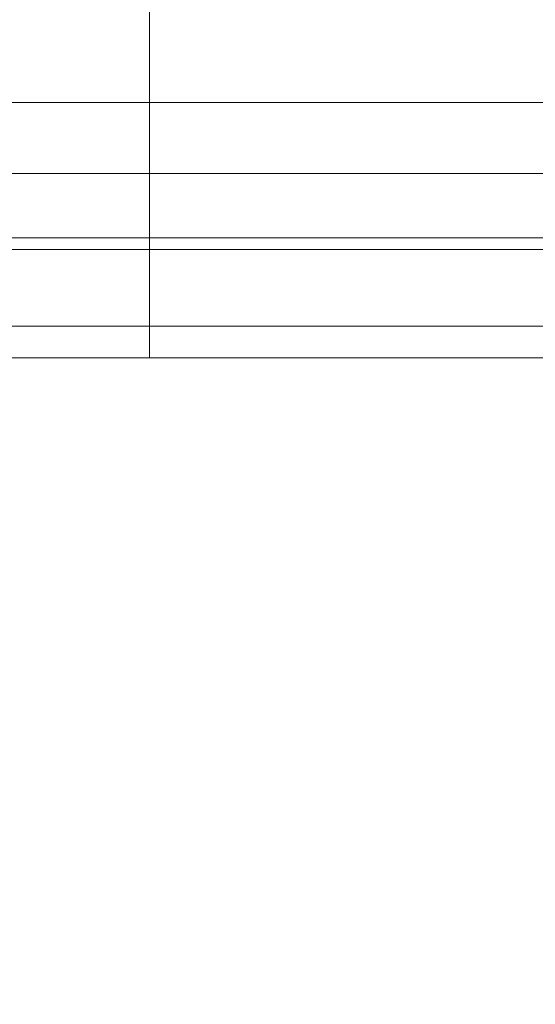
# Model space of a CAD drawing. Units: millimetres. Extents: x 408 to 46853, y -76853 to 73.
# Drawn here: x 33931 to 34038, y -63180 to -62976 of the extents above; entities that cross this region are included whole.
import ezdxf

# ---------------------------------------------------------------- set-up
doc = ezdxf.new("R2010")
doc.units = ezdxf.units.MM
doc.header["$MEASUREMENT"] = 0
doc.layers.add('elevate3 - Level 25', color=7, linetype='Continuous', lineweight=0)

# ---------------------------------------------------------------- blocks, each defined once
blk = doc.blocks.new('From Smart Solid_271')
at = {"layer": 'elevate3 - Level 25', "color": 136, "linetype": 'Continuous', "lineweight": 0}
for p, q in [((1117.57, -222.43), (1117.57, 222.44)), ((1117.57, -164.63), (1117.57, -194.21)), ((1117.57, -194.21), (931.44, -194.21)), ((1117.57, -194.21), (1267.57, -194.21)), ((1117.57, -194.21), (1117.57, -209.03)), ((1117.57, -209.03), (866.74, -209.03)), ((1117.57, -209.03), (1267.57, -209.03)), ((1117.57, -209.03), (1117.57, -240.78)), ((1117.57, -222.43), (994.79, -222.43)), ((1117.57, -222.43), (1267.57, -222.43)), ((1117.57, -222.43), (1117.57, -247.44)), ((1117.57, -224.8), (856.83, -224.8)), ((1117.57, -224.8), (1267.57, -224.8)), ((1117.57, -240.78), (868.2, -240.78)), ((1117.57, -240.78), (1267.57, -240.78)), ((1117.57, -240.78), (1117.57, -247.41)), ((1117.57, -247.41), (975.32, -247.41)), ((1117.57, -247.41), (1267.57, -247.41))]:
    blk.add_line(p, q, dxfattribs=at)

msp = doc.modelspace()

# ---------------------------------------------------------------- linework, layer by layer
at = {"color": 7, "linetype": 'Continuous', "lineweight": 13, "transparency": 33554636}
msp.add_circle((35653.26, -65653.25), 11200, dxfattribs=at)

# ---------------------------------------------------------------- block references
at = {"layer": 'elevate3 - Level 25', "color": 136, "linetype": 'Continuous', "lineweight": 0}
msp.add_blockref('From Smart Solid_271', (32840.31, -62798.52), dxfattribs=at)

doc.saveas('drawing.dxf')
